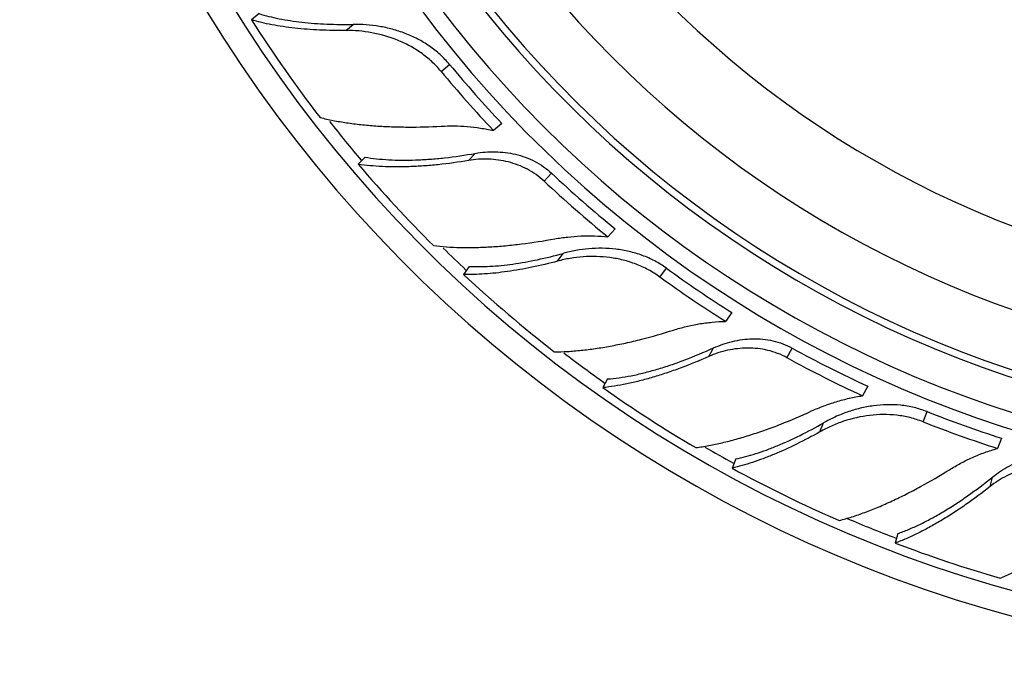
# Model space of a CAD drawing. Units: inches. Extents: x 3.7 to 18.4, y 4 to 10.9.
# Drawn here: x 5.6 to 6.7, y 8.1 to 8.8 of the extents above; entities that cross this region are included whole.
import ezdxf

# ---------------------------------------------------------------- set-up
doc = ezdxf.new("R2010")
doc.units = ezdxf.units.IN
doc.header["$LTSCALE"] = 1.21
doc.header["$MEASUREMENT"] = 0
doc.layers.get('0').update_dxf_attribs({"linetype": 'CONTINUOUS'})

msp = doc.modelspace()

# ---------------------------------------------------------------- linework, layer by layer
at = {"color": 7, "linetype": 'Continuous'}
for p, q in [((5.8866, 8.7599), (5.8786, 8.7533)), ((6.1417, 8.6444), (6.1328, 8.6371)), ((5.9979, 8.6092), (5.9908, 8.6017)), ((6.2608, 8.5339), (6.2529, 8.5255)), ((6.1074, 8.4945), (6.1013, 8.4861)), ((6.3832, 8.4461), (6.3765, 8.4368)), ((6.2527, 8.3763), (6.2477, 8.3672)), ((6.5261, 8.3687), (6.5205, 8.3586)), ((6.6665, 8.3141), (6.6623, 8.3034)), ((6.3873, 8.2924), (6.3835, 8.2827)), ((6.5575, 8.214), (6.5549, 8.204))]:
    msp.add_line(p, q, dxfattribs=at)
at = {"color": 9, "linetype": 'Continuous'}
for p, q in [((5.9778, 8.7422), (5.9855, 8.7486)), ((6.0777, 8.6992), (6.0866, 8.7066)), ((6.1067, 8.6057), (6.1137, 8.6132)), ((6.1859, 8.584), (6.1938, 8.5924)), ((6.2002, 8.5), (6.2061, 8.5082)), ((6.3077, 8.4833), (6.3144, 8.4926)), ((6.359, 8.3999), (6.3639, 8.4089)), ((6.4411, 8.3986), (6.4466, 8.4087)), ((6.5841, 8.3313), (6.5883, 8.342)), ((6.4758, 8.3208), (6.4795, 8.3302)), ((6.6545, 8.2633), (6.6571, 8.2733))]:
    msp.add_line(p, q, dxfattribs=at)
at = {"color": 7, "linetype": 'Continuous'}
for centre, radius, start, end in [((7.0473, 9.5013), 1.4225, 188.0837, 173.1357), ((7.0473, 9.5013), 1.3966, 188.0996, 173.2958), ((7.0473, 9.5013), 1.2175, 192.6352, 174.5985), ((7.0473, 9.5013), 1.1825, 193.0334, 174.8981), ((7.0473, 9.5013), 1.175, 193.0217, 174.9629), ((7.0473, 9.5013), 1.115, 195.4264, 175.528), ((7.041, 9.4956), 1.3793, 212.564, 217.7739), ((7.0423, 9.4977), 1.2406, 219.6182, 223.4543), ((7.0243, 9.4825), 1.2286, 219.6052, 223.4787), ((7.0411, 9.4943), 1.3784, 220.3588, 225.1939), ((7.0429, 9.4973), 1.2409, 226.8195, 230.9269), ((7.0273, 9.4802), 1.2292, 226.8059, 230.9524), ((7.0426, 9.4943), 1.3793, 226.964, 232.1739), ((7.0298, 9.4774), 1.2286, 234.0052, 237.8787), ((7.0433, 9.4965), 1.2406, 234.0182, 237.8543), ((7.0441, 9.4963), 1.2409, 241.2195, 245.3269), ((7.0332, 9.4759), 1.2292, 241.2059, 245.3524), ((7.0431, 9.493), 1.3784, 234.7588, 239.5939), ((7.0447, 9.4957), 1.2406, 248.4182, 252.2543), ((7.0363, 9.4737), 1.2286, 248.4052, 252.2787), ((7.0445, 9.4933), 1.3793, 241.364, 246.5739), ((7.0453, 9.4922), 1.3784, 249.1588, 253.9939)]:
    msp.add_arc(centre, radius, start, end, dxfattribs=at)
at = {"color": 9, "linetype": 'Continuous'}
for radius, start, end in [(1.2346, 192.2259, 174.4614), (1.0328, 197.9601, 176.4049), (1.3825, 218.1863, 220.3634), (1.3825, 225.5965, 226.97), (1.3825, 232.5467, 234.7672), (1.3825, 239.9454, 241.3738), (1.3825, 246.8695, 249.1709)]:
    msp.add_arc((7.0473, 9.5013), radius, start, end, dxfattribs=at)
at = {"color": 7, "linetype": 'Continuous'}
for points, knots in [([(5.9778, 8.7422), (5.9686, 8.7421), (5.9506, 8.7424), (5.9286, 8.744), (5.9119, 8.7462), (5.9002, 8.7481), (5.8891, 8.7504), (5.882, 8.7523), (5.8786, 8.7533)], [0, 0, 0, 0, 0.276988, 0.537878, 0.661344, 0.779753, 0.892761, 1, 1, 1, 1]), ([(5.8866, 8.7599), (5.8899, 8.7588), (5.8969, 8.7569), (5.9078, 8.7544), (5.9194, 8.7524), (5.936, 8.7502), (5.9582, 8.7486), (5.9762, 8.7484), (5.9855, 8.7486)], [0, 0, 0, 0, 0.10544, 0.217297, 0.335125, 0.458511, 0.720551, 1, 1, 1, 1]), ([(6.0777, 8.6992), (6.0747, 8.7029), (6.0681, 8.7098), (6.057, 8.7188), (6.0448, 8.7263), (6.0277, 8.7343), (6.0096, 8.7394), (5.9913, 8.7419), (5.9823, 8.7422), (5.9778, 8.7422)], [0, 0, 0, 0, 0.127183, 0.254505, 0.381488, 0.508004, 0.7579, 0.880495, 1, 1, 1, 1]), ([(6.0866, 8.7066), (6.0835, 8.7102), (6.0786, 8.7154), (6.0713, 8.7216), (6.0636, 8.7273), (6.0533, 8.7335), (6.0403, 8.7393), (6.0267, 8.7437), (6.013, 8.7467), (5.9992, 8.7484), (5.99, 8.7486), (5.9855, 8.7486)], [0, 0, 0, 0, 0.126839, 0.190341, 0.253788, 0.380475, 0.506842, 0.632579, 0.757186, 0.880042, 1, 1, 1, 1]), ([(5.9508, 8.6508), (5.9552, 8.6497), (5.9644, 8.6476), (5.9786, 8.6452), (5.9937, 8.6433), (6.0094, 8.6419), (6.0258, 8.6411), (6.0487, 8.6406), (6.0661, 8.6411), (6.0778, 8.6417)], [0, 0, 0, 0, 0.106932, 0.220077, 0.33885, 0.462723, 0.591275, 0.724063, 1, 1, 1, 1]), ([(6.0778, 8.6417), (6.0824, 8.642), (6.0915, 8.6422), (6.1053, 8.6415), (6.1191, 8.6399), (6.1283, 8.6381), (6.1328, 8.6371)], [0, 0, 0, 0, 0.245869, 0.495236, 0.746916, 1, 1, 1, 1]), ([(5.9979, 8.6092), (6.0019, 8.6085), (6.0101, 8.6074), (6.023, 8.6064), (6.0367, 8.6059), (6.051, 8.6062), (6.066, 8.607), (6.087, 8.6089), (6.103, 8.6113), (6.1137, 8.6132)], [0, 0, 0, 0, 0.104041, 0.215144, 0.332733, 0.456272, 0.585322, 0.719417, 1, 1, 1, 1]), ([(6.1859, 8.584), (6.1833, 8.5865), (6.1777, 8.591), (6.1685, 8.5967), (6.1587, 8.6011), (6.1451, 8.6054), (6.131, 8.6073), (6.117, 8.6071), (6.1101, 8.6063), (6.1067, 8.6057)], [0, 0, 0, 0, 0.12662, 0.253377, 0.379834, 0.505905, 0.755596, 0.878865, 1, 1, 1, 1]), ([(6.1137, 8.6132), (6.1171, 8.6138), (6.1241, 8.6147), (6.1382, 8.6151), (6.1525, 8.6134), (6.1663, 8.6093), (6.1762, 8.605), (6.1855, 8.5994), (6.1912, 8.5949), (6.1938, 8.5924)], [0, 0, 0, 0, 0.121614, 0.245219, 0.4951, 0.621048, 0.747265, 0.873722, 1, 1, 1, 1]), ([(6.1067, 8.6057), (6.096, 8.6039), (6.0802, 8.6017), (6.0593, 8.5999), (6.0444, 8.5991), (6.03, 8.5988), (6.0163, 8.5992), (6.0033, 8.6001), (5.9949, 8.6011), (5.9908, 8.6017)], [0, 0, 0, 0, 0.278201, 0.411477, 0.540102, 0.663675, 0.781823, 0.894092, 1, 1, 1, 1]), ([(6.1971, 8.5234), (6.2016, 8.5242), (6.2108, 8.5255), (6.2247, 8.5266), (6.2388, 8.5267), (6.2482, 8.5261), (6.2529, 8.5255)], [0, 0, 0, 0, 0.245852, 0.495227, 0.746916, 1, 1, 1, 1]), ([(6.0698, 8.5163), (6.0743, 8.5158), (6.0837, 8.5149), (6.0981, 8.5143), (6.1133, 8.5143), (6.1291, 8.5149), (6.1455, 8.5162), (6.1683, 8.5186), (6.1855, 8.5213), (6.1971, 8.5234)], [0, 0, 0, 0, 0.107018, 0.220226, 0.339035, 0.462918, 0.591455, 0.724203, 1, 1, 1, 1]), ([(6.1074, 8.4945), (6.1109, 8.4943), (6.1182, 8.4942), (6.1293, 8.4945), (6.1411, 8.4954), (6.1577, 8.4974), (6.1796, 8.5014), (6.1971, 8.5057), (6.2061, 8.5082)], [0, 0, 0, 0, 0.10544, 0.217297, 0.335125, 0.458511, 0.720551, 1, 1, 1, 1]), ([(6.3077, 8.4833), (6.3038, 8.4861), (6.2957, 8.4912), (6.2827, 8.4971), (6.2691, 8.5014), (6.2505, 8.5048), (6.2317, 8.5053), (6.2134, 8.5031), (6.2045, 8.5012), (6.2002, 8.5)], [0, 0, 0, 0, 0.127183, 0.254505, 0.381488, 0.508004, 0.7579, 0.880495, 1, 1, 1, 1]), ([(6.3144, 8.4926), (6.3106, 8.4954), (6.3044, 8.4992), (6.2958, 8.5034), (6.287, 8.507), (6.2755, 8.5104), (6.2614, 8.5128), (6.2472, 8.5137), (6.2331, 8.5132), (6.2194, 8.5114), (6.2104, 8.5094), (6.2061, 8.5082)], [0, 0, 0, 0, 0.126839, 0.190341, 0.253788, 0.380475, 0.506842, 0.632579, 0.757186, 0.880042, 1, 1, 1, 1]), ([(6.2002, 8.5), (6.1913, 8.4976), (6.1738, 8.4935), (6.152, 8.4896), (6.1354, 8.4875), (6.1236, 8.4865), (6.1123, 8.486), (6.1049, 8.486), (6.1013, 8.4861)], [0, 0, 0, 0, 0.276988, 0.537878, 0.661344, 0.779753, 0.892761, 1, 1, 1, 1]), ([(6.3221, 8.4277), (6.3264, 8.429), (6.3352, 8.4315), (6.3487, 8.4343), (6.3625, 8.4361), (6.3718, 8.4367), (6.3765, 8.4368)], [0, 0, 0, 0, 0.245869, 0.495236, 0.746916, 1, 1, 1, 1]), ([(6.1968, 8.4048), (6.2013, 8.4048), (6.2107, 8.4051), (6.2251, 8.4063), (6.2401, 8.4082), (6.2557, 8.4108), (6.2718, 8.414), (6.2941, 8.4193), (6.3109, 8.4241), (6.3221, 8.4277)], [0, 0, 0, 0, 0.106932, 0.220077, 0.33885, 0.462723, 0.591275, 0.724063, 1, 1, 1, 1]), ([(6.3639, 8.4089), (6.3671, 8.4103), (6.3736, 8.4129), (6.3872, 8.4169), (6.4014, 8.4188), (6.4158, 8.4183), (6.4265, 8.4166), (6.4369, 8.4135), (6.4435, 8.4104), (6.4466, 8.4087)], [0, 0, 0, 0, 0.121615, 0.245215, 0.495062, 0.62103, 0.747267, 0.873727, 1, 1, 1, 1]), ([(6.2527, 8.3763), (6.2567, 8.3766), (6.265, 8.3775), (6.2778, 8.3797), (6.2911, 8.3827), (6.305, 8.3865), (6.3193, 8.391), (6.3391, 8.3982), (6.354, 8.4044), (6.3639, 8.4089)], [0, 0, 0, 0, 0.104041, 0.215144, 0.332733, 0.456272, 0.585322, 0.719417, 1, 1, 1, 1]), ([(6.4411, 8.3986), (6.438, 8.4004), (6.4314, 8.4034), (6.4211, 8.4066), (6.4105, 8.4084), (6.3963, 8.4091), (6.3821, 8.4075), (6.3686, 8.4038), (6.3621, 8.4013), (6.359, 8.3999)], [0, 0, 0, 0, 0.126619, 0.253383, 0.379856, 0.505941, 0.755602, 0.878864, 1, 1, 1, 1]), ([(6.359, 8.3999), (6.3491, 8.3955), (6.3343, 8.3895), (6.3146, 8.3825), (6.3003, 8.378), (6.2864, 8.3742), (6.273, 8.3711), (6.2602, 8.3687), (6.2518, 8.3676), (6.2477, 8.3672)], [0, 0, 0, 0, 0.278201, 0.411477, 0.540102, 0.663675, 0.781823, 0.894092, 1, 1, 1, 1]), ([(6.467, 8.3427), (6.4712, 8.3446), (6.4797, 8.3482), (6.4929, 8.3526), (6.5066, 8.3562), (6.5159, 8.358), (6.5205, 8.3586)], [0, 0, 0, 0, 0.245852, 0.495227, 0.746916, 1, 1, 1, 1]), ([(6.5883, 8.342), (6.5839, 8.3438), (6.577, 8.3459), (6.5676, 8.3479), (6.5581, 8.3491), (6.5462, 8.3496), (6.5319, 8.3484), (6.518, 8.3457), (6.5045, 8.3418), (6.4916, 8.3366), (6.4834, 8.3324), (6.4795, 8.3302)], [0, 0, 0, 0, 0.126839, 0.190341, 0.253788, 0.380475, 0.506842, 0.632579, 0.757186, 0.880042, 1, 1, 1, 1]), ([(6.3454, 8.3042), (6.35, 8.3048), (6.3592, 8.3063), (6.3734, 8.3093), (6.3881, 8.3131), (6.4033, 8.3176), (6.4188, 8.3228), (6.4403, 8.3309), (6.4563, 8.3377), (6.467, 8.3427)], [0, 0, 0, 0, 0.107017, 0.220221, 0.339028, 0.462916, 0.591459, 0.724208, 1, 1, 1, 1]), ([(6.5841, 8.3313), (6.5797, 8.3331), (6.5706, 8.336), (6.5565, 8.3385), (6.5422, 8.3392), (6.5234, 8.338), (6.505, 8.3338), (6.4878, 8.3271), (6.4797, 8.323), (6.4758, 8.3208)], [0, 0, 0, 0, 0.127183, 0.254505, 0.381488, 0.508004, 0.7579, 0.880495, 1, 1, 1, 1]), ([(6.3873, 8.2924), (6.3908, 8.2931), (6.3978, 8.2947), (6.4086, 8.2979), (6.4197, 8.3017), (6.4353, 8.3078), (6.4555, 8.317), (6.4714, 8.3255), (6.4795, 8.3302)], [0, 0, 0, 0, 0.10544, 0.217297, 0.335125, 0.458511, 0.720551, 1, 1, 1, 1]), ([(6.4758, 8.3208), (6.4678, 8.3163), (6.4519, 8.3079), (6.4318, 8.2987), (6.4162, 8.2926), (6.405, 8.2887), (6.3942, 8.2854), (6.387, 8.2835), (6.3835, 8.2827)], [0, 0, 0, 0, 0.276988, 0.537878, 0.661344, 0.779753, 0.892761, 1, 1, 1, 1]), ([(6.6119, 8.281), (6.6157, 8.2834), (6.6236, 8.288), (6.636, 8.294), (6.6489, 8.2993), (6.6578, 8.3021), (6.6623, 8.3034)], [0, 0, 0, 0, 0.245869, 0.495236, 0.746916, 1, 1, 1, 1]), ([(6.6571, 8.2733), (6.6598, 8.2754), (6.6654, 8.2796), (6.6776, 8.2868), (6.691, 8.2922), (6.705, 8.2952), (6.7158, 8.2963), (6.7266, 8.2958), (6.7337, 8.2945), (6.7372, 8.2936)], [0, 0, 0, 0, 0.121614, 0.245219, 0.4951, 0.621048, 0.747265, 0.873722, 1, 1, 1, 1]), ([(6.4962, 8.2277), (6.5006, 8.2289), (6.5096, 8.2315), (6.5233, 8.2362), (6.5373, 8.2418), (6.5518, 8.2482), (6.5666, 8.2554), (6.5869, 8.266), (6.6019, 8.2748), (6.6119, 8.281)], [0, 0, 0, 0, 0.106932, 0.220077, 0.33885, 0.462723, 0.591275, 0.724063, 1, 1, 1, 1]), ([(6.7344, 8.2825), (6.7309, 8.2834), (6.7238, 8.2847), (6.713, 8.2852), (6.7023, 8.2844), (6.6883, 8.2815), (6.675, 8.2764), (6.6629, 8.2695), (6.6572, 8.2655), (6.6545, 8.2633)], [0, 0, 0, 0, 0.12662, 0.253377, 0.379834, 0.505905, 0.755596, 0.878865, 1, 1, 1, 1]), ([(6.5575, 8.214), (6.5613, 8.2153), (6.5691, 8.2183), (6.5809, 8.2236), (6.593, 8.2298), (6.6055, 8.2369), (6.6183, 8.2449), (6.6357, 8.2567), (6.6486, 8.2664), (6.6571, 8.2733)], [0, 0, 0, 0, 0.104041, 0.215144, 0.332733, 0.456272, 0.585322, 0.719417, 1, 1, 1, 1]), ([(6.6545, 8.2633), (6.646, 8.2566), (6.6332, 8.2471), (6.6158, 8.2354), (6.6031, 8.2275), (6.5906, 8.2204), (6.5784, 8.2141), (6.5666, 8.2086), (6.5587, 8.2054), (6.5549, 8.204)], [0, 0, 0, 0, 0.278201, 0.411477, 0.540102, 0.663675, 0.781823, 0.894092, 1, 1, 1, 1]), ([(6.6652, 8.1672), (6.6694, 8.1689), (6.6781, 8.1727), (6.691, 8.1791), (6.7043, 8.1864), (6.7179, 8.1946), (6.7317, 8.2036), (6.7504, 8.2167), (6.7643, 8.2273), (6.7734, 8.2347)], [0, 0, 0, 0, 0.107018, 0.220226, 0.339035, 0.462918, 0.591455, 0.724203, 1, 1, 1, 1])]:
    msp.add_open_spline(points, degree=3, knots=knots, dxfattribs=at)

doc.saveas('drawing.dxf')
